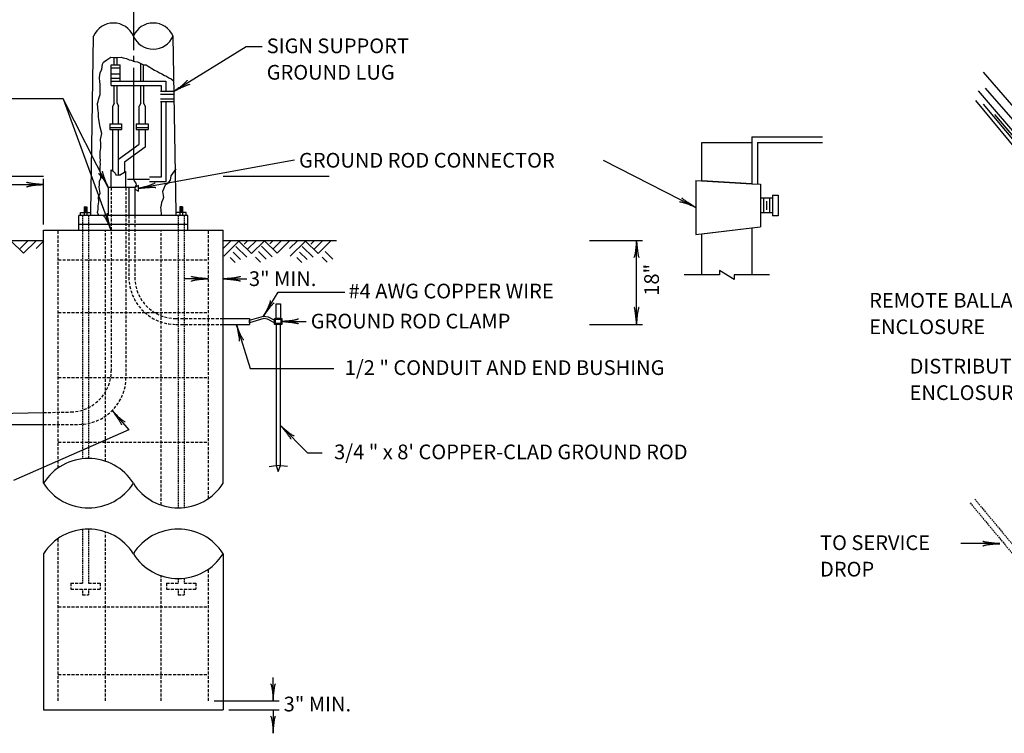
# Model space of a CAD drawing. Extents: x -68 to 612, y -58 to 382.
# Drawn here: x 175 to 342, y 93 to 214 of the extents above; entities that cross this region are included whole.
import ezdxf
from ezdxf.enums import TextEntityAlignment as Align

# ---------------------------------------------------------------- set-up
doc = ezdxf.new("R2010")
doc.units = 0
doc.linetypes.add('DASHED', pattern=[0.75, 0.5, -0.25])
doc.linetypes.add('HIDDEN', pattern=[0.375, 0.25, -0.125])
doc.layers.add('1', color=7, linetype='CONTINUOUS')
doc.layers.add('PATTERN_CLASS', color=7, linetype='CONTINUOUS')
doc.styles.add('MONOTXT', font='MONOTXT', dxfattribs={"height": 0.2})

# ---------------------------------------------------------------- blocks, each defined once
blk = doc.blocks.new('LDR')
at = {"layer": '1', "color": 1, "linetype": 'CONTINUOUS'}
for points in [[(0.000039, 0.000014, -0.005019), (-0.001103, 0.000071, -0.004038), (-0.002373, 0.000158, -0.003548), (-0.003725, 0.00027, -0.003367), (-0.005111, 0.000405, -0.003436), (-0.006481, 0.000556, -0.003778), (-0.007786, 0.00072, -0.00451), (-0.008979, 0.000889, -0.00594), (-0.010018, 0.001058, -0.008921), (-0.010864, 0.00122, -0.016392), (-0.011488, 0.001371, -0.04458), (-0.011867, 0.001503, -0.317392), (-0.011987, 0.001614, -0.317392)], [(-0.011987, -0.001802, -0.265147), (-0.011849, -0.001604, -0.064653), (-0.011407, -0.001387, -0.025822), (-0.010681, -0.00116, -0.014504), (-0.0097, -0.000933, -0.009896), (-0.008505, -0.000715, -0.007708), (-0.007146, -0.000515, -0.006655), (-0.005679, -0.000342, -0.006278), (-0.004164, -0.000202, -0.006439), (-0.002666, -0.000101, -0.007196), (-0.001246, -0.000044, -0.008852), (0.000037, -0.000034, -0.008852)]]:
    blk.add_lwpolyline(points, format="xyb", dxfattribs=at)

msp = doc.modelspace()

# ---------------------------------------------------------------- linework, layer by layer
at = {"layer": '1', "color": 7, "linetype": 'CONTINUOUS'}
for p, q in [((194.116083, 223.63975), (194.116083, 208.63975)), ((201.022667, 201.625667), (213.266667, 209.221667)), ((213.266667, 209.221667), (216.0015, 209.221667)), ((194.116083, 207.63975), (194.116083, 206.63975)), ((194.116083, 205.63975), (194.116083, 186.63975)), ((182.205917, 200.325833), (161.91125, 200.325833)), ((189.866167, 185.26475), (182.205917, 200.325833)), ((182.205917, 200.325833), (190.322, 178.01475)), ((195.015667, 185.13975), (221.485167, 189.97)), ((273.923583, 189.9165), (289.691417, 181.88425)), ((147.007, 185.775417), (178.866167, 185.775417)), ((178.866167, 179.01475), (178.866167, 186.775417)), ((173.327, 176.235417), (175.467, 174.095417)), ((176.187, 176.235417), (174.867, 174.915417)), ((177.607, 176.235417), (175.467, 174.095417)), ((178.927, 176.235417), (177.607, 174.915417)), ((210.686167, 176.235417), (209.366167, 174.915417)), ((212.106167, 176.235417), (209.486167, 173.615417)), ((212.006167, 176.235417), (214.206167, 174.035417)), ((213.526167, 176.235417), (212.966167, 175.655417)), ((214.966167, 176.235417), (213.586167, 174.855417)), ((216.386167, 176.235417), (214.206167, 174.035417)), ((216.386167, 176.235417), (218.526167, 174.095417)), ((217.806167, 176.235417), (217.286167, 175.715417)), ((219.246167, 176.235417), (217.926167, 174.915417)), ((220.666167, 176.235417), (218.526167, 174.095417)), ((221.986167, 176.235417), (220.666167, 174.915417)), ((223.406167, 176.235417), (220.786167, 173.615417)), ((223.306167, 176.235417), (225.506167, 174.035417)), ((224.826167, 176.235417), (224.266167, 175.655417)), ((226.266167, 176.235417), (224.886167, 174.855417)), ((227.686167, 176.235417), (225.506167, 174.035417)), ((271.613083, 176.275417), (280.613083, 176.275417)), ((279.613083, 162.01475), (279.613083, 176.275417)), ((211.066167, 174.315417), (212.346167, 173.035417)), ((211.526167, 175.275417), (213.386167, 173.435417)), ((215.406167, 174.375417), (216.686167, 173.095417)), ((215.866167, 175.335417), (217.706167, 173.495417)), ((222.366167, 174.315417), (223.646167, 173.035417)), ((222.826167, 175.275417), (224.686167, 173.435417)), ((226.706167, 174.375417), (227.986167, 173.095417)), ((210.566167, 173.395417), (211.426167, 172.555417)), ((214.886167, 173.455417), (215.746167, 172.595417)), ((221.866167, 173.395417), (222.726167, 172.555417)), ((226.186167, 173.455417), (227.046167, 172.595417)), ((206.866167, 169.76425), (202.866167, 169.76425)), ((209.40725, 169.76425), (213.40725, 169.76425)), ((216.23675, 163.409), (218.708583, 167.5075)), ((218.708583, 167.5075), (230.06825, 167.5075)), ((219.241167, 162.51475), (223.463333, 162.526667)), ((211.616167, 162.01475), (213.952167, 154.515)), ((271.613083, 162.01475), (280.613083, 162.01475)), ((213.952167, 154.515), (228.166333, 154.515)), ((190.523, 147.368583), (193.329667, 144.0985)), ((193.329667, 144.0985), (173.761417, 135.49925)), ((219.116167, 144.835417), (223.7055, 140.164083)), ((223.7055, 140.164083), (226.207333, 140.164083)), ((341.334667, 124.751083), (334.682917, 124.751083)), ((217.866167, 98.025417), (217.866167, 102.025417)), ((207.866167, 98.025417), (218.866167, 98.025417)), ((210.366167, 96.525417), (218.866167, 96.525417)), ((217.866167, 96.525417), (217.866167, 92.525417))]:
    msp.add_line(p, q, dxfattribs=at)
at = {"layer": '1', "color": 212, "linetype": 'CONTINUOUS'}
for p, q in [((186.866167, 181.01475), (187.366167, 211.01475)), ((201.366167, 181.01475), (200.866167, 211.01475)), ((190.366167, 202.625667), (190.366167, 206.125667)), ((190.366167, 206.125667), (191.866167, 206.125667)), ((190.866167, 206.125667), (190.866167, 207.375667)), ((191.366167, 206.125667), (191.366167, 207.375667)), ((191.866167, 203.375667), (191.866167, 206.125667)), ((195.366167, 203.375667), (195.366167, 206.375667)), ((195.866167, 203.375667), (195.866167, 206.125667)), ((190.366167, 205.625667), (191.866167, 205.625667)), ((190.366167, 204.622833), (191.866167, 204.622833)), ((190.366167, 203.875667), (191.866167, 203.875667)), ((190.366167, 203.375667), (199.616167, 203.375667)), ((190.366167, 202.625667), (198.866167, 202.625667)), ((190.866167, 199.625667), (190.866167, 202.625667)), ((191.366167, 199.625667), (191.366167, 202.625667)), ((195.366167, 199.625667), (195.366167, 202.625667)), ((195.866167, 202.625667), (195.866167, 199.625667)), ((198.866167, 202.625667), (198.866167, 201.625667)), ((199.616167, 203.375667), (199.616167, 201.625667)), ((198.741167, 201.625667), (201.022667, 201.625667)), ((198.741167, 201.125667), (201.022667, 201.125667)), ((190.866167, 199.625667), (190.616167, 199.125667)), ((190.616167, 196.125667), (190.616167, 199.125667)), ((191.366167, 199.625667), (191.616167, 199.125667)), ((191.616167, 196.125667), (191.616167, 199.125667)), ((195.366167, 199.625667), (195.116167, 199.125667)), ((195.116167, 196.125667), (195.116167, 199.125667)), ((195.866167, 199.625667), (196.116167, 199.125667)), ((196.116167, 199.125667), (196.116167, 196.125667)), ((198.741167, 200.375667), (201.022667, 200.375667)), ((198.741167, 199.875667), (201.022667, 199.875667)), ((198.866167, 199.875667), (198.866167, 187.01475)), ((199.616167, 199.875667), (199.616167, 186.26475)), ((190.116167, 196.125667), (192.116167, 196.125667)), ((190.116167, 196.125667), (190.116167, 195.125667)), ((192.116167, 196.125667), (192.116167, 195.125667)), ((194.616167, 196.125667), (196.616167, 196.125667)), ((194.616167, 196.125667), (194.616167, 195.125667)), ((196.616167, 196.125667), (196.616167, 195.125667)), ((190.116167, 195.46975), (192.116167, 195.46975)), ((190.116167, 195.125667), (190.616167, 195.125667)), ((190.616167, 195.125667), (192.116167, 195.125667)), ((190.616167, 188.121583), (190.616167, 195.125667)), ((191.616167, 187.380667), (191.616167, 195.125667)), ((194.616167, 195.46975), (196.616167, 195.46975)), ((194.616167, 195.125667), (195.116167, 195.125667)), ((195.116167, 195.125667), (196.116167, 195.125667)), ((196.116167, 195.125667), (196.616167, 195.125667)), ((190.366167, 185.26475), (190.366167, 188.26475)), ((192.616167, 187.848), (192.866167, 188.01475)), ((192.866167, 185.26475), (192.866167, 188.01475)), ((201.329, 188.47825), (200.479083, 187.241583)), ((196.866167, 186.63975), (193.116167, 186.63975)), ((198.866167, 187.01475), (196.866167, 187.01475)), ((199.616167, 186.26475), (196.866167, 186.26475)), ((199.513333, 185.695833), (199.04975, 184.575167)), ((199.861, 185.889083), (199.513333, 185.695833)), ((200.363167, 186.507333), (199.861, 185.889083)), ((200.479083, 187.241583), (200.363167, 186.507333)), ((194.366167, 185.26475), (189.866167, 185.26475)), ((189.866167, 185.26475), (189.866167, 180.51475)), ((193.366167, 185.26475), (193.366167, 180.51475)), ((194.366167, 185.26475), (194.366167, 180.51475)), ((199.04975, 184.575167), (199.242833, 183.570417)), ((198.895167, 182.72025), (198.856583, 182.333833)), ((199.127, 183.222583), (198.895167, 182.72025)), ((199.242833, 183.570417), (199.127, 183.222583)), ((185.116167, 180.51475), (185.116167, 181.01475)), ((185.116167, 181.01475), (186.866167, 181.01475)), ((185.741167, 182.01475), (185.741167, 180.51475)), ((185.741167, 182.01475), (186.241167, 182.01475)), ((185.741167, 181.76475), (186.241167, 181.76475)), ((185.741167, 181.51475), (186.241167, 181.51475)), ((185.741167, 181.26475), (186.241167, 181.26475)), ((185.866167, 181.88975), (186.116167, 181.88975)), ((185.866167, 181.63975), (186.116167, 181.63975)), ((185.866167, 181.38975), (186.116167, 181.38975)), ((185.866167, 181.13975), (186.116167, 181.13975)), ((186.241167, 182.01475), (186.241167, 180.51475)), ((186.866167, 180.51475), (186.866167, 181.01475)), ((198.856583, 182.333833), (198.740667, 181.831417)), ((198.740667, 181.831417), (198.779333, 181.599583)), ((198.779333, 181.599583), (198.856583, 180.594833)), ((201.366167, 180.51475), (201.366167, 181.01475)), ((203.116167, 181.01475), (201.366167, 181.01475)), ((201.991167, 182.01475), (201.991167, 180.51475)), ((202.491167, 182.01475), (201.991167, 182.01475)), ((202.491167, 181.76475), (201.991167, 181.76475)), ((202.491167, 181.51475), (201.991167, 181.51475)), ((202.491167, 181.26475), (201.991167, 181.26475)), ((202.366167, 181.88975), (202.116167, 181.88975)), ((202.366167, 181.63975), (202.116167, 181.63975)), ((202.366167, 181.38975), (202.116167, 181.38975)), ((202.366167, 181.13975), (202.116167, 181.13975)), ((202.491167, 182.01475), (202.491167, 180.51475)), ((203.116167, 180.51475), (203.116167, 181.01475)), ((184.866167, 178.01475), (184.866167, 180.51475)), ((203.366167, 180.51475), (184.866167, 180.51475)), ((203.366167, 179.01475), (184.866167, 179.01475)), ((203.366167, 178.01475), (203.366167, 180.51475)), ((178.866167, 135.025417), (178.866167, 178.01475)), ((178.866167, 178.01475), (209.366167, 178.01475)), ((209.366167, 135.025417), (209.366167, 178.01475)), ((155.007, 176.275417), (178.866167, 176.275417)), ((209.366167, 176.275417), (228.632083, 176.275417)), ((209.366167, 163.01475), (213.866167, 163.01475)), ((213.866167, 163.01475), (213.866167, 162.01475)), ((218.116167, 163.002333), (218.128583, 163.01475)), ((218.116167, 162.988167), (218.14275, 163.01475)), ((218.116167, 162.974083), (218.156833, 163.01475)), ((218.116167, 162.959917), (218.171, 163.01475)), ((218.116167, 162.94575), (218.185167, 163.01475)), ((218.116167, 162.931583), (218.199333, 163.01475)), ((218.116167, 162.9175), (218.213417, 163.01475)), ((218.116167, 162.903333), (218.227583, 163.01475)), ((218.116167, 162.889167), (218.24175, 163.01475)), ((218.116167, 162.875083), (218.255833, 163.01475)), ((218.116167, 162.860917), (218.27, 163.01475)), ((218.116167, 162.84675), (218.284167, 163.01475)), ((218.116167, 162.832583), (218.298333, 163.01475)), ((218.116167, 162.8185), (218.312417, 163.01475)), ((218.116167, 162.804333), (218.326583, 163.01475)), ((218.116167, 162.790167), (218.34075, 163.01475)), ((218.116167, 162.776083), (218.354833, 163.01475)), ((218.116167, 162.761917), (218.241167, 162.886917)), ((218.116167, 162.74775), (218.241167, 162.87275)), ((218.116167, 162.733667), (218.241167, 162.858667)), ((218.116167, 162.7195), (218.241167, 162.8445)), ((218.116167, 162.705333), (218.241167, 162.830333)), ((218.116167, 162.691167), (218.241167, 162.816167)), ((218.116167, 162.677083), (218.241167, 162.802083)), ((218.116167, 162.662917), (218.241167, 162.787917)), ((218.116167, 162.64875), (218.241167, 162.77375)), ((218.116167, 162.634667), (218.241167, 162.759667)), ((218.116167, 162.6205), (218.241167, 162.7455)), ((218.116167, 162.606333), (218.241167, 162.731333)), ((218.116167, 162.592167), (218.241167, 162.717167)), ((218.116167, 162.578083), (218.241167, 162.703083)), ((218.116167, 162.563917), (218.241167, 162.688917)), ((218.116167, 162.54975), (218.241167, 162.67475)), ((218.116167, 162.535667), (218.241167, 162.660667)), ((218.116167, 162.5215), (218.241167, 162.6465)), ((218.116167, 162.507333), (218.241167, 162.632333)), ((218.116167, 162.49325), (218.241167, 162.61825)), ((218.116167, 162.479083), (218.241167, 162.604083)), ((218.116167, 162.464917), (218.241167, 162.589917)), ((218.116167, 162.45075), (218.241167, 162.57575)), ((218.116167, 162.436667), (218.241167, 162.561667)), ((218.116167, 162.4225), (218.241167, 162.5475)), ((218.116167, 162.408333), (218.241167, 162.533333)), ((218.116167, 162.39425), (218.241167, 162.51925)), ((218.116167, 162.380083), (218.241167, 162.505083)), ((218.116167, 162.365917), (218.241167, 162.490917)), ((218.116167, 162.35175), (218.241167, 162.47675)), ((218.116167, 162.337667), (218.241167, 162.462667)), ((218.116167, 162.3235), (218.241167, 162.4485)), ((218.116167, 162.309333), (218.241167, 162.434333)), ((218.116167, 162.29525), (218.241167, 162.42025)), ((218.116167, 162.281083), (218.241167, 162.406083)), ((218.116167, 162.266917), (218.241167, 162.391917)), ((218.116167, 162.252833), (218.241167, 162.377833)), ((218.116167, 162.238667), (218.241167, 162.363667)), ((218.116167, 162.2245), (218.241167, 162.3495)), ((218.116167, 162.210333), (218.241167, 162.335333)), ((218.116167, 162.19625), (218.241167, 162.32125)), ((218.116167, 162.182083), (218.241167, 162.307083)), ((218.116167, 162.167917), (218.241167, 162.292917)), ((218.116167, 162.153833), (218.241167, 162.278833)), ((218.241167, 162.88975), (218.366167, 162.88975)), ((218.244, 162.88975), (218.369, 163.01475)), ((218.258167, 162.88975), (218.383167, 163.01475)), ((218.27225, 162.88975), (218.39725, 163.01475)), ((218.286417, 162.88975), (218.411417, 163.01475)), ((218.300583, 162.88975), (218.425583, 163.01475)), ((218.31475, 162.88975), (218.43975, 163.01475)), ((218.328833, 162.88975), (218.453833, 163.01475)), ((218.343, 162.88975), (218.468, 163.01475)), ((218.357167, 162.88975), (218.482167, 163.01475)), ((218.366167, 163.01475), (219.116167, 163.01475)), ((218.37125, 162.88975), (218.49625, 163.01475)), ((218.385417, 162.88975), (218.510417, 163.01475)), ((218.399583, 162.88975), (218.524583, 163.01475)), ((218.41375, 162.88975), (218.53875, 163.01475)), ((218.427833, 162.88975), (218.552833, 163.01475)), ((218.442, 162.88975), (218.567, 163.01475)), ((218.456167, 162.88975), (218.581167, 163.01475)), ((218.47025, 162.88975), (218.59525, 163.01475)), ((218.484417, 162.88975), (218.609417, 163.01475)), ((218.498583, 162.88975), (218.623583, 163.01475)), ((218.512667, 162.88975), (218.637667, 163.01475)), ((218.526833, 162.88975), (218.651833, 163.01475)), ((218.541, 162.88975), (218.666, 163.01475)), ((218.555167, 162.88975), (218.680167, 163.01475)), ((218.56925, 162.88975), (218.69425, 163.01475)), ((218.583417, 162.88975), (218.708417, 163.01475)), ((218.597583, 162.88975), (218.722583, 163.01475)), ((218.611667, 162.88975), (218.736667, 163.01475)), ((218.625833, 162.88975), (218.750833, 163.01475)), ((218.64, 162.88975), (218.765, 163.01475)), ((218.654167, 162.88975), (218.779167, 163.01475)), ((218.66825, 162.88975), (218.79325, 163.01475)), ((218.682417, 162.88975), (218.807417, 163.01475)), ((218.696583, 162.88975), (218.821583, 163.01475)), ((218.710667, 162.88975), (218.835667, 163.01475)), ((218.724833, 162.88975), (218.849833, 163.01475)), ((218.739, 162.88975), (218.864, 163.01475)), ((218.753083, 162.88975), (218.878083, 163.01475)), ((218.76725, 162.88975), (218.89225, 163.01475)), ((218.781417, 162.88975), (218.906417, 163.01475)), ((218.795583, 162.88975), (218.920583, 163.01475)), ((218.809667, 162.88975), (218.934667, 163.01475)), ((218.823833, 162.88975), (218.948833, 163.01475)), ((218.838, 162.88975), (218.963, 163.01475)), ((218.852083, 162.88975), (218.977083, 163.01475)), ((218.86625, 162.88975), (218.99125, 163.01475)), ((218.880417, 162.88975), (219.005417, 163.01475)), ((218.894583, 162.88975), (219.019583, 163.01475)), ((218.908667, 162.88975), (219.033667, 163.01475)), ((218.922833, 162.88975), (219.047833, 163.01475)), ((218.937, 162.88975), (219.062, 163.01475)), ((218.951083, 162.88975), (219.076083, 163.01475)), ((218.96525, 162.88975), (219.09025, 163.01475)), ((218.979417, 162.88975), (219.104417, 163.01475)), ((218.9935, 162.88975), (219.1185, 163.01475)), ((219.007667, 162.88975), (219.132667, 163.01475)), ((219.021833, 162.88975), (219.146833, 163.01475)), ((219.036, 162.88975), (219.161, 163.01475)), ((219.050083, 162.88975), (219.175083, 163.01475)), ((219.06425, 162.88975), (219.18925, 163.01475)), ((219.078417, 162.88975), (219.203417, 163.01475)), ((219.0925, 162.88975), (219.2175, 163.01475)), ((219.106667, 162.88975), (219.231667, 163.01475)), ((219.120833, 162.88975), (219.245833, 163.01475)), ((219.135, 162.88975), (219.26, 163.01475)), ((219.149083, 162.88975), (219.274083, 163.01475)), ((219.16325, 162.88975), (219.28825, 163.01475)), ((219.177417, 162.88975), (219.302417, 163.01475)), ((219.1915, 162.88975), (219.3165, 163.01475)), ((219.205667, 162.88975), (219.330667, 163.01475)), ((219.219833, 162.88975), (219.344833, 163.01475)), ((219.233917, 162.88975), (219.358917, 163.01475)), ((219.241167, 162.882833), (219.366167, 163.007833)), ((219.241167, 162.868667), (219.366167, 162.993667)), ((219.241167, 162.8545), (219.366167, 162.9795)), ((219.241167, 162.840417), (219.366167, 162.965417)), ((219.241167, 162.82625), (219.366167, 162.95125)), ((219.241167, 162.812083), (219.366167, 162.937083)), ((219.241167, 162.798), (219.366167, 162.923)), ((219.241167, 162.783833), (219.366167, 162.908833)), ((219.241167, 162.769667), (219.366167, 162.894667)), ((219.241167, 162.7555), (219.366167, 162.8805)), ((219.241167, 162.741417), (219.366167, 162.866417)), ((219.241167, 162.72725), (219.366167, 162.85225)), ((219.241167, 162.713083), (219.366167, 162.838083)), ((219.241167, 162.699), (219.366167, 162.824)), ((219.241167, 162.684833), (219.366167, 162.809833)), ((219.241167, 162.670667), (219.366167, 162.795667)), ((219.241167, 162.656583), (219.366167, 162.781583)), ((219.241167, 162.642417), (219.366167, 162.767417)), ((219.241167, 162.62825), (219.366167, 162.75325)), ((219.241167, 162.614083), (219.366167, 162.739083)), ((219.241167, 162.6), (219.366167, 162.725)), ((219.241167, 162.585833), (219.366167, 162.710833)), ((219.241167, 162.571667), (219.366167, 162.696667)), ((219.241167, 162.557583), (219.366167, 162.682583)), ((219.241167, 162.543417), (219.366167, 162.668417)), ((219.241167, 162.52925), (219.366167, 162.65425)), ((219.241167, 162.515083), (219.366167, 162.640083)), ((219.241167, 162.501), (219.366167, 162.626)), ((219.241167, 162.486833), (219.366167, 162.611833)), ((219.241167, 162.472667), (219.366167, 162.597667)), ((219.241167, 162.458583), (219.366167, 162.583583)), ((219.241167, 162.444417), (219.366167, 162.569417)), ((219.241167, 162.43025), (219.366167, 162.55525)), ((219.241167, 162.416167), (219.366167, 162.541167)), ((219.241167, 162.402), (219.366167, 162.527)), ((219.241167, 162.387833), (219.366167, 162.512833)), ((219.241167, 162.373667), (219.366167, 162.498667)), ((219.241167, 162.359583), (219.366167, 162.484583)), ((219.241167, 162.345417), (219.366167, 162.470417)), ((219.241167, 162.33125), (219.366167, 162.45625)), ((219.241167, 162.317167), (219.366167, 162.442167)), ((219.241167, 162.303), (219.366167, 162.428)), ((219.241167, 162.288833), (219.366167, 162.413833)), ((219.241167, 162.274667), (219.366167, 162.399667)), ((219.241167, 162.260583), (219.366167, 162.385583)), ((219.241167, 162.246417), (219.366167, 162.371417)), ((219.241167, 162.23225), (219.366167, 162.35725)), ((219.241167, 162.218167), (219.366167, 162.343167)), ((219.241167, 162.204), (219.366167, 162.329)), ((219.241167, 162.189833), (219.366167, 162.314833)), ((219.241167, 162.17575), (219.366167, 162.30075)), ((219.241167, 162.161583), (219.366167, 162.286583)), ((219.241167, 162.147417), (219.366167, 162.272417)), ((209.366167, 162.01475), (213.866167, 162.01475)), ((218.116167, 162.139667), (218.241167, 162.264667)), ((218.116167, 162.1255), (218.241167, 162.2505)), ((218.116167, 162.111333), (218.241167, 162.236333)), ((218.116167, 162.09725), (218.241167, 162.22225)), ((218.116167, 162.083083), (218.241167, 162.208083)), ((218.116167, 162.068917), (218.241167, 162.193917)), ((218.116167, 162.054833), (218.241167, 162.179833)), ((218.116167, 162.040667), (218.241167, 162.165667)), ((218.116167, 162.0265), (218.241167, 162.1515)), ((218.1185, 162.01475), (218.2435, 162.13975)), ((218.132667, 162.01475), (218.257667, 162.13975)), ((218.146833, 162.01475), (218.271833, 162.13975)), ((218.161, 162.01475), (218.286, 162.13975)), ((218.175083, 162.01475), (218.300083, 162.13975)), ((218.18925, 162.01475), (218.31425, 162.13975)), ((218.203417, 162.01475), (218.328417, 162.13975)), ((218.2175, 162.01475), (218.3425, 162.13975)), ((218.231667, 162.01475), (218.356667, 162.13975)), ((218.245833, 162.01475), (218.370833, 162.13975)), ((218.26, 162.01475), (218.385, 162.13975)), ((218.274083, 162.01475), (218.399083, 162.13975)), ((218.28825, 162.01475), (218.41325, 162.13975)), ((218.302417, 162.01475), (218.427417, 162.13975)), ((218.3165, 162.01475), (218.4415, 162.13975)), ((218.330667, 162.01475), (218.455667, 162.13975)), ((218.344833, 162.01475), (218.469833, 162.13975)), ((218.358917, 162.01475), (218.483917, 162.13975)), ((218.373083, 162.01475), (218.498083, 162.13975)), ((218.38725, 162.01475), (218.51225, 162.13975)), ((218.401417, 162.01475), (218.526417, 162.13975)), ((218.4155, 162.01475), (218.5405, 162.13975)), ((218.429667, 162.01475), (218.554667, 162.13975)), ((218.443833, 162.01475), (218.568833, 162.13975)), ((218.457917, 162.01475), (218.582917, 162.13975)), ((218.472083, 162.01475), (218.597083, 162.13975)), ((218.48625, 162.01475), (218.61125, 162.13975)), ((218.500417, 162.01475), (218.625417, 162.13975)), ((218.5145, 162.01475), (218.6395, 162.13975)), ((218.528667, 162.01475), (218.653667, 162.13975)), ((218.542833, 162.01475), (218.667833, 162.13975)), ((218.556917, 162.01475), (218.681917, 162.13975)), ((218.571083, 162.01475), (218.696083, 162.13975)), ((218.58525, 162.01475), (218.71025, 162.13975)), ((218.599333, 162.01475), (218.724333, 162.13975)), ((218.6135, 162.01475), (218.7385, 162.13975)), ((218.627667, 162.01475), (218.752667, 162.13975)), ((218.641833, 162.01475), (218.766833, 162.13975)), ((218.655917, 162.01475), (218.780917, 162.13975)), ((218.670083, 162.01475), (218.795083, 162.13975)), ((218.68425, 162.01475), (218.80925, 162.13975)), ((218.698333, 162.01475), (218.823333, 162.13975)), ((218.7125, 162.01475), (218.8375, 162.13975)), ((218.726667, 162.01475), (218.851667, 162.13975)), ((218.740833, 162.01475), (218.865833, 162.13975)), ((218.754917, 162.01475), (218.879917, 162.13975)), ((218.769083, 162.01475), (218.894083, 162.13975)), ((218.78325, 162.01475), (218.90825, 162.13975)), ((218.797333, 162.01475), (218.922333, 162.13975)), ((218.8115, 162.01475), (218.9365, 162.13975)), ((218.825667, 162.01475), (218.950667, 162.13975)), ((218.83975, 162.01475), (218.96475, 162.13975)), ((218.853917, 162.01475), (218.978917, 162.13975)), ((218.868083, 162.01475), (218.993083, 162.13975)), ((218.88225, 162.01475), (219.00725, 162.13975)), ((218.896333, 162.01475), (219.021333, 162.13975)), ((218.9105, 162.01475), (219.0355, 162.13975)), ((218.924667, 162.01475), (219.049667, 162.13975)), ((218.93875, 162.01475), (219.06375, 162.13975)), ((218.952917, 162.01475), (219.077917, 162.13975)), ((218.967083, 162.01475), (219.092083, 162.13975)), ((218.98125, 162.01475), (219.10625, 162.13975)), ((218.995333, 162.01475), (219.120333, 162.13975)), ((219.0095, 162.01475), (219.1345, 162.13975)), ((219.023667, 162.01475), (219.148667, 162.13975)), ((219.03775, 162.01475), (219.16275, 162.13975)), ((219.051917, 162.01475), (219.176917, 162.13975)), ((219.066083, 162.01475), (219.191083, 162.13975)), ((219.080167, 162.01475), (219.205167, 162.13975)), ((219.094333, 162.01475), (219.219333, 162.13975)), ((219.1085, 162.01475), (219.2335, 162.13975)), ((219.122667, 162.01475), (219.366167, 162.25825)), ((219.13675, 162.01475), (219.366167, 162.244167)), ((219.150917, 162.01475), (219.366167, 162.23)), ((219.165083, 162.01475), (219.366167, 162.215833)), ((219.179167, 162.01475), (219.366167, 162.20175)), ((219.193333, 162.01475), (219.366167, 162.187583)), ((219.2075, 162.01475), (219.366167, 162.173417)), ((219.221667, 162.01475), (219.366167, 162.15925)), ((219.23575, 162.01475), (219.366167, 162.145167)), ((219.249917, 162.01475), (219.366167, 162.131)), ((219.264083, 162.01475), (219.366167, 162.116833)), ((219.278167, 162.01475), (219.366167, 162.10275)), ((219.292333, 162.01475), (219.366167, 162.088583)), ((219.3065, 162.01475), (219.366167, 162.074417)), ((219.320583, 162.01475), (219.366167, 162.060333)), ((219.33475, 162.01475), (219.366167, 162.046167)), ((219.348917, 162.01475), (219.366167, 162.032)), ((219.363083, 162.01475), (219.366167, 162.017833)), ((155.824917, 146.525417), (178.866167, 147.025417)), ((155.866167, 145.025417), (178.866167, 145.025417)), ((178.866167, 123.025417), (178.866167, 96.525417)), ((209.366167, 123.025417), (209.366167, 96.525417)), ((178.866167, 96.525417), (209.366167, 96.525417))]:
    msp.add_line(p, q, dxfattribs=at)
at = {"layer": '1', "color": 3, "linetype": 'CONTINUOUS'}
for p, q in [((338.487, 204.853833), (359.8265, 180.305583)), ((359.892667, 175.78325), (337.683167, 201.707833)), ((338.837333, 202.16425), (359.897167, 177.937833)), ((345.6775, 189.861833), (337.276167, 200.044083)), ((344.091583, 192.821917), (338.5335, 199.44625)), ((345.011583, 192.382167), (340.473583, 197.678583))]:
    msp.add_line(p, q, dxfattribs=at)
at = {"layer": '1', "color": 52, "linetype": 'CONTINUOUS'}
for p, q in [((299.187167, 193.913333), (311.187167, 193.913333)), ((299.187167, 193.913333), (299.187167, 185.913333)), ((300.187167, 192.913333), (311.187167, 192.913333)), ((300.187167, 192.913333), (300.187167, 185.8545)), ((289.688833, 186.472), (289.694, 177.296417)), ((289.688833, 186.472), (299.187167, 185.913833)), ((299.187167, 185.913333), (300.6845, 185.82525)), ((300.6845, 185.82525), (300.6845, 178.5895)), ((302.6845, 183.457417), (300.6845, 183.457417)), ((301.1845, 183.457417), (301.1845, 180.957417)), ((301.6845, 182.957417), (301.6845, 181.457417)), ((302.1845, 183.457417), (302.1845, 180.957417)), ((302.6845, 183.957417), (302.6845, 180.457417)), ((302.6845, 183.957417), (303.6845, 183.957417)), ((303.6845, 183.957417), (303.6845, 180.457417)), ((302.6845, 180.957417), (300.6845, 180.957417)), ((303.6845, 180.457417), (302.6845, 180.457417)), ((289.694, 177.296417), (299.187167, 178.413167)), ((299.187167, 178.413417), (300.6845, 178.5895)), ((296.187167, 169.663333), (293.687167, 171.163333)), ((293.687167, 170.413333), (287.687167, 170.413333)), ((302.187167, 170.413333), (296.187167, 170.413333))]:
    msp.add_line(p, q, dxfattribs=at)
at = {"layer": '1', "color": 212, "linetype": 'DASHED'}
for p, q in [((190.366167, 185.26475), (190.366167, 154.124667)), ((192.866167, 185.26475), (192.866167, 153.025417)), ((193.366167, 180.51475), (193.366167, 170.01475)), ((194.366167, 180.51475), (194.366167, 170.01475)), ((181.366167, 137.634083), (181.366167, 178.01475)), ((189.366167, 138.76225), (189.366167, 178.01475)), ((198.866167, 131.288583), (198.866167, 178.01475)), ((206.866167, 132.41675), (206.866167, 178.01475)), ((181.366167, 173.01475), (206.866167, 173.01475)), ((181.366167, 164.01475), (206.866167, 164.01475)), ((201.366167, 163.01475), (209.366167, 163.01475)), ((201.366167, 162.01475), (209.366167, 162.01475)), ((181.366167, 153.01475), (206.866167, 153.01475)), ((178.866167, 147.025333), (183.518167, 147.126333)), ((178.866167, 145.025417), (184.866167, 145.025417)), ((181.366167, 142.01475), (206.866167, 142.01475)), ((181.366167, 98.025417), (181.366167, 125.634083)), ((189.366167, 98.025417), (189.366167, 126.76225)), ((198.866167, 98.025417), (198.866167, 119.288583)), ((206.866167, 98.025417), (206.866167, 120.41675)), ((183.491167, 118.025417), (183.491167, 117.025417)), ((183.491167, 118.025417), (185.491167, 118.025417)), ((186.491167, 118.025417), (188.491167, 118.025417)), ((188.491167, 118.025417), (188.491167, 117.025417)), ((199.741167, 118.025417), (199.741167, 117.025417)), ((199.741167, 118.025417), (201.741167, 118.025417)), ((202.741167, 118.025417), (204.741167, 118.025417)), ((204.741167, 118.025417), (204.741167, 117.025417)), ((183.491167, 117.025417), (188.491167, 117.025417)), ((185.491167, 116.025417), (186.491167, 116.025417)), ((199.741167, 117.025417), (204.741167, 117.025417)), ((201.741167, 116.025417), (202.741167, 116.025417)), ((181.366167, 114.025417), (206.866167, 114.025417)), ((181.366167, 102.525417), (206.866167, 102.525417))]:
    msp.add_line(p, q, dxfattribs=at)
at = {"layer": '1', "color": 212, "linetype": 'HIDDEN'}
for p, q in [((185.491167, 180.51475), (185.491167, 139.177417)), ((186.491167, 180.51475), (186.491167, 139.233083)), ((201.741167, 180.51475), (201.741167, 130.81775)), ((202.741167, 180.51475), (202.741167, 130.873417)), ((185.491167, 127.177417), (185.491167, 118.025417)), ((186.491167, 127.233083), (186.491167, 118.025417)), ((201.741167, 118.81775), (201.741167, 118.025417)), ((202.741167, 118.873417), (202.741167, 118.025417)), ((185.491167, 117.025417), (185.491167, 116.025417)), ((186.491167, 117.025417), (186.491167, 116.025417)), ((201.741167, 117.025417), (201.741167, 116.025417)), ((202.741167, 117.025417), (202.741167, 116.025417))]:
    msp.add_line(p, q, dxfattribs=at)
at = {"layer": '1', "color": 3, "linetype": 'HIDDEN'}
for p, q in [((337.069667, 132.319083), (351.917333, 114.5015)), ((336.307333, 131.665417), (351.135083, 113.849583))]:
    msp.add_line(p, q, dxfattribs=at)
at = {"layer": '1', "color": 212, "linetype": 'CONTINUOUS'}
for points in [[(188.232833, 180.5175), (188.001083, 181.019917), (188.117, 181.560917), (188.155583, 182.17925), (188.232833, 182.836167), (188.19425, 183.647667), (188.464667, 184.304667), (188.310083, 185.309417), (188.387417, 185.7345), (188.34875, 186.352833), (188.580583, 186.893833), (188.50325, 188.20775), (188.50325, 188.710083), (188.541917, 189.328417), (188.50325, 189.521583), (188.541917, 189.908083), (188.50325, 190.333167), (188.464667, 190.680917), (188.50325, 191.337917), (188.580583, 191.994833), (188.580583, 192.729083), (188.541917, 193.463333), (188.657833, 193.965667), (188.735083, 194.468083), (188.50325, 195.5115), (188.34875, 196.168417), (188.2715, 196.902667), (188.19425, 197.250417), (188.19425, 197.984667), (188.155583, 198.3325), (188.078333, 198.79625), (188.039667, 199.569083), (188.155583, 199.916917), (188.2715, 200.41925), (188.464667, 201.07625), (188.50325, 201.733167), (188.464667, 202.235583), (188.464667, 202.8925), (188.426, 203.201667), (188.34875, 203.9745), (188.464667, 204.786083), (188.735083, 205.404333), (188.889583, 206.215917), (189.044083, 206.563667), (189.623583, 206.98875), (190.280333, 207.4525), (190.866167, 207.375667), (191.366167, 207.375667), (192.057417, 207.413833), (192.405083, 207.297917), (192.945917, 207.220667), (193.061833, 207.143333), (193.4095, 206.98875), (193.718583, 206.9115), (194.298, 206.71825), (194.80025, 206.641), (195.366167, 206.375667), (195.866167, 206.125667), (196.26825, 206.1), (196.654583, 205.90675), (196.925, 205.7135), (197.272667, 205.520333), (197.73625, 205.249833), (198.238417, 205.017917), (198.586167, 204.747417), (198.702, 204.70875), (198.972417, 204.592833), (199.436, 204.322333), (199.629167, 204.283667), (199.822333, 204.129083), (200.131417, 203.89725), (200.51775, 203.742667), (200.904, 203.472167)], [(190.366167, 188.26475), (190.64925, 188.092667), (190.87025, 187.89925), (190.925417, 187.816417), (191.008333, 187.7335), (191.118833, 187.457167), (191.616167, 187.380667)], [(194.116083, 186.63975), (194.37675, 186.266333), (194.548833, 185.998583), (194.606167, 185.6925), (194.366167, 185.26475)], [(217.209917, 137.87475), (218.326667, 138.006833), (218.770917, 138.078917), (219.20325, 138.042917), (220.283917, 137.89875)]]:
    msp.add_lwpolyline(points, dxfattribs=at)
for points in [[(195.116167, 195.125667), (196.116167, 195.125667), (196.116167, 192.125667), (192.616167, 189.604667), (192.616167, 187.854667), (192.616167, 187.8395), (192.334083, 187.67825), (192.113167, 187.540083), (191.864583, 187.401917), (191.616167, 187.401917), (191.616167, 190.116833), (195.116167, 192.637833), (195.116167, 195.125667)], [(194.366167, 185.26475), (194.366167, 185.01475), (195.015667, 184.63975), (195.015667, 185.63975), (194.366167, 185.26475)], [(218.366167, 163.01475), (218.366167, 165.51475), (219.116167, 165.51475), (219.116167, 163.01475), (218.366167, 163.01475)], [(218.116167, 163.01475), (218.366167, 163.01475), (219.116167, 163.01475), (219.366167, 163.01475), (219.366167, 162.01475), (219.116167, 162.01475), (218.366167, 162.01475), (218.116167, 162.01475), (218.116167, 162.290417), (218.116167, 162.739083), (218.116167, 163.01475)], [(218.241167, 162.88975), (219.116167, 162.88975), (219.241167, 162.88975), (219.241167, 162.13975), (219.116167, 162.13975), (218.241167, 162.13975), (218.241167, 162.290417), (218.241167, 162.739083), (218.241167, 162.88975)], [(219.116167, 138.01475), (219.116167, 162.01475), (218.366167, 162.01475), (218.366167, 138.01475), (218.741167, 137.01475), (219.116167, 138.01475)]]:
    msp.add_lwpolyline(points, close=True, dxfattribs=at)
at = {"layer": '1', "color": 52, "linetype": 'CONTINUOUS'}
for points in [[(290.687167, 186.41325), (290.687167, 192.913333), (299.187167, 192.913333), (299.187167, 185.913333), (290.687167, 186.41325)], [(290.687167, 170.413333), (290.687167, 177.41325), (299.187167, 178.413333), (299.187167, 178.413417), (299.187167, 170.413333), (296.187167, 170.413333), (296.187167, 169.663333), (293.687167, 171.163333), (293.687167, 170.413333), (290.687167, 170.413333)]]:
    msp.add_lwpolyline(points, close=True, dxfattribs=at)
at = {"layer": '1', "color": 7, "linetype": 'CONTINUOUS'}
msp.add_lwpolyline([(213.866167, 162.722917), (216.23675, 163.409), (217.017667, 163.297333), (218.116167, 162.739083), (218.116167, 162.290417), (216.8955, 162.910833), (216.26525, 163.000833), (213.866167, 162.306583), (213.866167, 162.722917)], close=True, dxfattribs=at)
at = {"layer": '1', "color": 212, "linetype": 'CONTINUOUS'}
for centre, radius, start, end in [((190.741167, 209.557738), 3.676073, 23.350211, 156.649789), ((197.491167, 209.557738), 3.676073, 23.350211, 156.649789), ((197.491167, 212.471762), 3.676073, 203.350211, 336.649789), ((186.491167, 130.220392), 9.012707, 32.217781, 147.782214), ((186.491167, 139.830441), 9.012707, 212.217786, 327.782219), ((201.741167, 139.830441), 9.012707, 212.217786, 327.782219), ((186.491167, 118.220392), 9.012707, 32.217786, 147.782219), ((201.741167, 118.220392), 9.012707, 32.217786, 147.782219), ((201.741167, 127.830441), 9.012707, 212.217781, 327.782214)]:
    msp.add_arc(centre, radius, start, end, dxfattribs=at)
at = {"layer": '1', "color": 212, "linetype": 'DASHED'}
for centre, radius, start, end in [((201.366167, 170.01475), 8, 180, 270), ((201.366167, 170.01475), 7, 180, 270), ((183.366167, 154.124642), 7, 271.244008, 0), ((184.866167, 153.025417), 8, 270, 0)]:
    msp.add_arc(centre, radius, start, end, dxfattribs=at)
at = {"layer": '1', "color": 212, "linetype": 'CONTINUOUS'}
msp.add_point((198.856583, 180.594833), dxfattribs=at)
at = {"layer": 'PATTERN_CLASS', "color": 212, "linetype": 'CONTINUOUS'}
for p, q in [((155.007, 187.206917), (178.866167, 187.206917)), ((209.366167, 187.206917), (227.366167, 187.206917))]:
    msp.add_line(p, q, dxfattribs=at)

# ---------------------------------------------------------------- block references
at = {"layer": '1', "color": 1, "linetype": 'CONTINUOUS'}
for p, xscale, yscale, rotation in [((201.022667, 201.625667), 240, 240, 211.814865), ((189.866167, 185.26475), 240, 240, 296.958442), ((189.866167, 185.26475), 240, 240, 296.958442), ((195.015667, 185.13975), 239.999998, 239.999998, 190.341749), ((195.015667, 185.13975), 239.999998, 239.999998, 190.341749), ((289.691417, 181.88425), 240.000002, 240.000002, 333.005373), ((190.322, 178.01475), 239.999999, 239.999999, 289.989825), ((190.322, 178.01475), 239.999999, 239.999999, 289.989825), ((279.613083, 176.275417), 240, -240, 90), ((279.613083, 176.275417), 240, -240, 90), ((209.40725, 169.76425), 240, 240, 180), ((209.40725, 169.76425), 240, 240, 180), ((216.23675, 163.409), 240.000001, 240.000001, 238.905534), ((216.23675, 163.409), 240.000001, 240.000001, 238.905534), ((279.613083, 162.01475), 240, -240, 270), ((219.241167, 162.51475), 240.000001, 240.000001, 180.161712), ((211.616167, 162.01475), 239.999999, 239.999999, 107.300613), ((190.523, 147.368583), 240.000001, 240.000001, 130.63903), ((190.523, 147.368583), 240.000001, 240.000001, 130.63903), ((219.116167, 144.835417), 240, 240, 134.49268), ((219.116167, 144.835417), 240, 240, 134.49268), ((217.866167, 98.025417), 240, 240, 270), ((217.866167, 92.525417), 240, 240, 270)]:
    msp.add_blockref('LDR', p, dxfattribs=dict(at, xscale=xscale, yscale=yscale, rotation=rotation))
at = {"layer": '1', "color": 1, "linetype": 'CONTINUOUS', "xscale": 240, "yscale": 240}
for p in [(178.866167, 185.775417), (178.866167, 185.775417), (206.866167, 169.76425), (206.866167, 169.76425), (341.334667, 124.751083)]:
    msp.add_blockref('LDR', p, dxfattribs=at)

# ---------------------------------------------------------------- texts
at = {"layer": '1', "color": 7, "linetype": 'CONTINUOUS', "style": 'MONOTXT'}
for s, p in [('SIGN SUPPORT', (216.774917, 210.607917)), ('GROUND LUG', (216.774917, 206.107917)), ('REMOTE BALLAST', (319.13775, 167.360167)), ('ENCLOSURE', (319.13775, 162.860167)), ('DISTRIBUTION', (326.003417, 156.162417)), ('ENCLOSURE', (326.003417, 151.662417)), ('TO SERVICE', (310.7835, 126.163333)), ('DROP', (310.7835, 121.663333))]:
    msp.add_text(s, height=2.5, dxfattribs=at).set_placement(p, align=Align.TOP_LEFT)
for s, p in [('GROUND ROD CONNECTOR', (222.2605, 188.660083)), ('3" MIN.', (213.752, 168.5335)), ('#4 AWG COPPER WIRE', (230.668833, 166.43075)), ('GROUND ROD CLAMP', (224.2625, 161.324)), (' 1/2 " CONDUIT AND END BUSHING', (229.267417, 153.413583)), (' 3/4 " x 8\' COPPER-CLAD GROUND ROD', (227.465667, 139.094667)), ('3" MIN.', (219.657917, 96.238167))]:
    msp.add_text(s, height=2.5, dxfattribs=at).set_placement(p)
msp.add_text('18"', height=2.5, rotation=90, dxfattribs=at).set_placement((283.411583, 166.887917))

doc.saveas('drawing.dxf')
